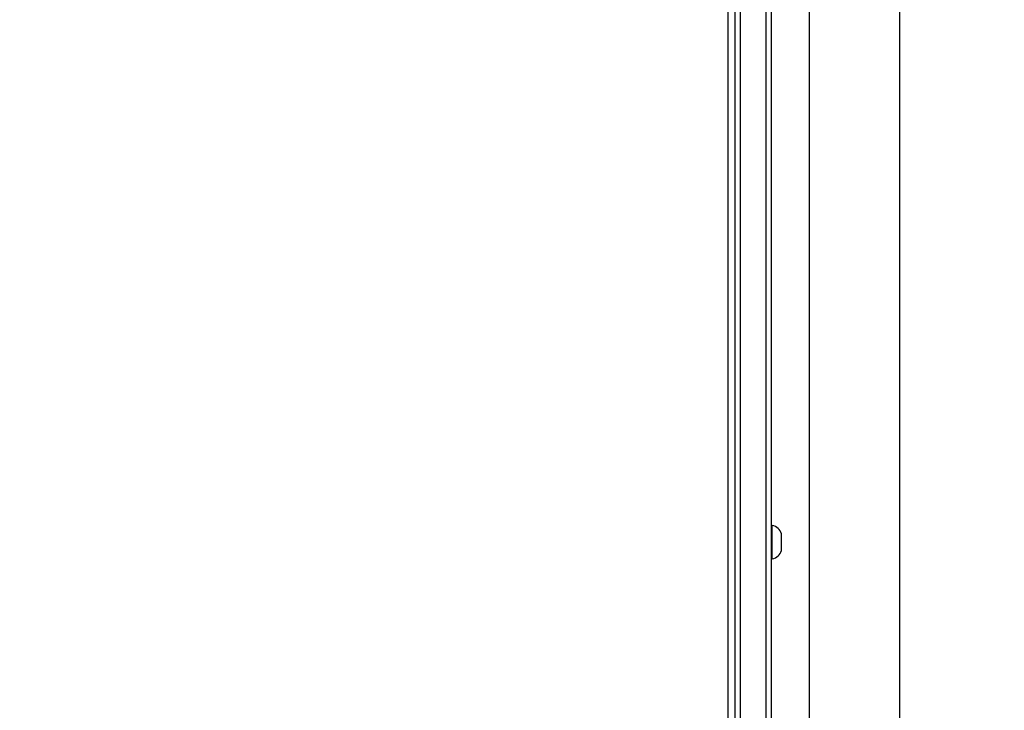
# Model space of a CAD drawing. Units: millimetres. Extents: x 26 to 1940, y 256 to 1573.
# Drawn here: x 1012 to 1053, y 628 to 657 of the extents above; entities that cross this region are included whole.
import ezdxf

# ---------------------------------------------------------------- set-up
doc = ezdxf.new("R2010")
doc.units = ezdxf.units.MM
doc.header["$PDSIZE"] = -1
doc.layers.add('VP-DIM', color=7, linetype='Continuous')
doc.layers.add('VP-EQ', color=7, linetype='Continuous', true_color=0x8a3492)
doc.dimstyles.get("Standard").update_dxf_attribs({"dimtxt": 14, "dimasz": 20, "dimexe": 20, "dimexo": 50, "dimgap": 20, "dimtad": 0, "dimdec": 0, "dimzin": 0, "dimdsep": 46, "dimtxsty": 'Standard', "dimcen": -0.09, "dimadec": 0, "dimazin": 0, "dimtfac": 1, "dimtdec": 4, "dimtofl": 0, "dimtmove": 0, "dimatfit": 3, "dimfxl": 70, "dimfxlon": 1, "dimtolj": 1, "dimtzin": 0, "dimarcsym": 0})

# ---------------------------------------------------------------- blocks, each defined once
blk = doc.blocks.new('*D50')
at = {"layer": 'Defpoints', "color": 0}
for p in [(1042.706, 1235.965), (1043.481, 406.591), (1803.481, 406.591)]:
    blk.add_point(p, dxfattribs=at)
at = {"layer": 'VP-DIM', "color": 0, "lineweight": -2}
for p, q in [((1733.481, 1235.965), (1823.481, 1235.965)), ((1803.481, 1215.965), (1803.481, 852.461)), ((1803.481, 426.591), (1803.481, 777.461)), ((1733.481, 406.591), (1823.481, 406.591))]:
    blk.add_line(p, q, dxfattribs=at)
at = {"layer": 'VP-DIM', "color": 0}
for points in [[(1806.814, 1215.965), (1800.147, 1215.965), (1803.481, 1235.965)], [(1800.147, 426.591), (1806.814, 426.591), (1803.481, 406.591)]]:
    blk.add_solid(points, dxfattribs=at)
at = {"layer": 'VP-DIM', "color": 0, "insert": (1803.481, 814.961), "char_height": 14, "attachment_point": 5, "rotation": 90}
blk.add_mtext('\\A1;830', dxfattribs=at)
blk = doc.blocks.new('*D53')
at = {"layer": 'Defpoints', "color": 0}
for p in [(1712.431, 1553.399), (1712.431, 682.143), (587.421, 640.656)]:
    blk.add_point(p, dxfattribs=at)
at = {"layer": 'VP-DIM', "color": 0, "lineweight": -2}
for p, q in [((587.421, 1483.399), (587.421, 1573.399)), ((1712.431, 1483.399), (1712.431, 1573.399)), ((607.421, 1553.399), (1100.703, 1553.399)), ((1692.431, 1553.399), (1182.703, 1553.399))]:
    blk.add_line(p, q, dxfattribs=at)
at = {"layer": 'VP-DIM', "color": 0}
for points in [[(607.421, 1556.733), (607.421, 1550.066), (587.421, 1553.399)], [(1692.431, 1550.066), (1692.431, 1556.733), (1712.431, 1553.399)]]:
    blk.add_solid(points, dxfattribs=at)
at = {"layer": 'VP-DIM', "color": 0, "insert": (1141.703, 1553.399), "char_height": 14, "attachment_point": 5}
blk.add_mtext('\\A1;1125', dxfattribs=at)
blk = doc.blocks.new('*D54')
at = {"layer": 'Defpoints', "color": 0}
for p in [(1034.756, 1386.265), (972.693, 256.291), (1919.725, 256.291)]:
    blk.add_point(p, dxfattribs=at)
at = {"layer": 'VP-DIM', "color": 0, "lineweight": -2}
for p, q in [((1849.725, 1386.265), (1939.725, 1386.265)), ((1919.725, 1366.265), (1919.725, 859.467)), ((1919.725, 276.291), (1919.725, 779.8)), ((1849.725, 256.291), (1939.725, 256.291))]:
    blk.add_line(p, q, dxfattribs=at)
at = {"layer": 'VP-DIM', "color": 0}
for points in [[(1923.058, 1366.265), (1916.391, 1366.265), (1919.725, 1386.265)], [(1916.391, 276.291), (1923.058, 276.291), (1919.725, 256.291)]]:
    blk.add_solid(points, dxfattribs=at)
at = {"layer": 'VP-DIM', "color": 0, "insert": (1919.725, 819.634), "char_height": 14, "attachment_point": 5, "rotation": 90}
blk.add_mtext('\\A1;1130', dxfattribs=at)
blk = doc.blocks.new('wd1506')
at = {"color": 7, "linetype": 'Continuous', "lineweight": 25}
for p, q in [((2907.786, 409.243), (2907.786, 492.723)), ((2911.186, 488.806), (2911.186, 350.606)), ((2914.986, 350.606), (2914.986, 488.806)), ((2908.086, 352.38), (2908.086, 487.835)), ((2908.286, 487.807), (2908.286, 352.352)), ((2909.386, 352.352), (2909.386, 487.807)), ((2909.586, 487.835), (2909.586, 352.38)), ((2909.636, 452.231), (2909.586, 452.231)), ((2909.636, 451.434), (2909.636, 452.231)), ((2910.026, 451.483), (2910.026, 451.881)), ((2909.636, 450.831), (2909.636, 451.434)), ((2910.026, 451.181), (2910.026, 451.483)), ((2909.586, 450.831), (2909.636, 450.831))]:
    blk.add_line(p, q, dxfattribs=at)
for centre, start, end in [((2909.529, 451.72), 18, 78.1881), ((2909.529, 451.343), 281.8119, 342)]:
    blk.add_arc(centre, 0.523, start, end, dxfattribs=at)
blk = doc.blocks.new('wd1506_2D')
at = {"layer": 'VP-EQ', "color": 0}
blk.add_blockref('wd1506', (0, 0), dxfattribs=at)

msp = doc.modelspace()

# ---------------------------------------------------------------- block references
at = {"layer": 'VP-EQ', "color": 0}
msp.add_blockref('wd1506_2D', (-1866.355, 183.935), dxfattribs=at)

# ---------------------------------------------------------------- dimensions: what is measured, and where the dimension line sits
at = {"layer": 'VP-DIM', "color": 0}
dim = msp.add_linear_dim(base=(1712.431, 1553.399), p1=(587.421, 640.656), p2=(1712.431, 682.143), dimstyle='Standard', dxfattribs=at)
dim.commit()
dim.dimension.update_dxf_attribs({"geometry": '*D53', "text_midpoint": (1141.703, 1553.399), "dimtype": 160})
dim = msp.add_linear_dim(base=(1919.725, 256.291), p1=(1034.756, 1386.265), p2=(972.693, 256.291), angle=90, dimstyle='Standard', dxfattribs=at)
dim.commit()
dim.dimension.update_dxf_attribs({"geometry": '*D54', "text_midpoint": (1919.725, 819.634), "dimtype": 160})
dim = msp.add_linear_dim(base=(1803.481, 406.591), p1=(1042.706, 1235.965), p2=(1043.481, 406.591), angle=90, text='830', dimstyle='Standard', dxfattribs=at)
dim.commit()
dim.dimension.update_dxf_attribs({"geometry": '*D50', "text_midpoint": (1803.481, 814.961), "dimtype": 160})

doc.saveas('drawing.dxf')
